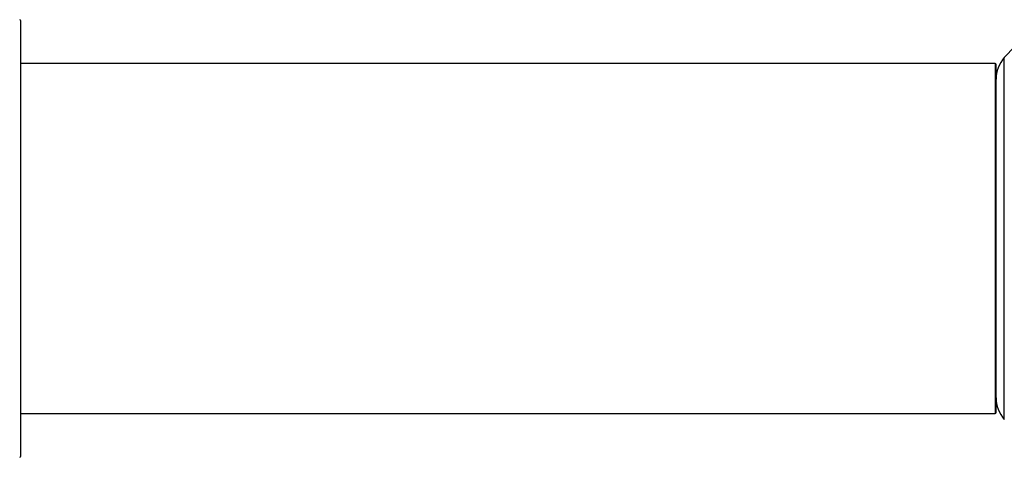
# Model space of a CAD drawing. Units: millimetres. Extents: x 0 to 1406, y 0 to 2090.
# Drawn here: x 1225 to 1315, y 1141 to 1181 of the extents above; entities that cross this region are included whole.
import ezdxf

# ---------------------------------------------------------------- set-up
doc = ezdxf.new("R2010")
doc.units = ezdxf.units.MM
doc.layers.add('DV3_Défaut', color=7, linetype='Continuous')
doc.layers.add('Défaut', color=7, linetype='Continuous')

# ---------------------------------------------------------------- blocks, each defined once
blk = doc.blocks.new('SE2')
at = {"layer": 'DV3_Défaut', "color": 7, "linetype": 'Continuous'}
for p, q in [((1224.67, 1141.081), (1224.67, 1180.88)), ((1314.57, 1144.444), (1314.57, 1177.516)), ((1313.72, 1176.98), (1224.67, 1176.98)), ((1313.72, 1176.98), (1313.72, 1144.98)), ((1313.82, 1145.08), (1313.82, 1176.88)), ((1224.67, 1144.98), (1313.72, 1144.98))]:
    blk.add_line(p, q, dxfattribs=at)
for centre, radius, start, end in [((1224.57, 1180.88), 0.1, 0, 89.958), ((1333.32, 1160.98), 25, 129.99246, 138.59038), ((1316.82, 1175.532), 3, 138.59038, 180), ((1313.72, 1176.88), 0.1, 0, 90), ((1316.82, 1146.429), 3, 180, 221.40962), ((1313.72, 1145.08), 0.1, 270, 0), ((1224.57, 1141.081), 0.1, 270.042, 0)]:
    blk.add_arc(centre, radius, start, end, dxfattribs=at)

msp = doc.modelspace()

# ---------------------------------------------------------------- block references
at = {"layer": 'Défaut'}
msp.add_blockref('SE2', (0, 0), dxfattribs=at)

doc.saveas('drawing.dxf')
